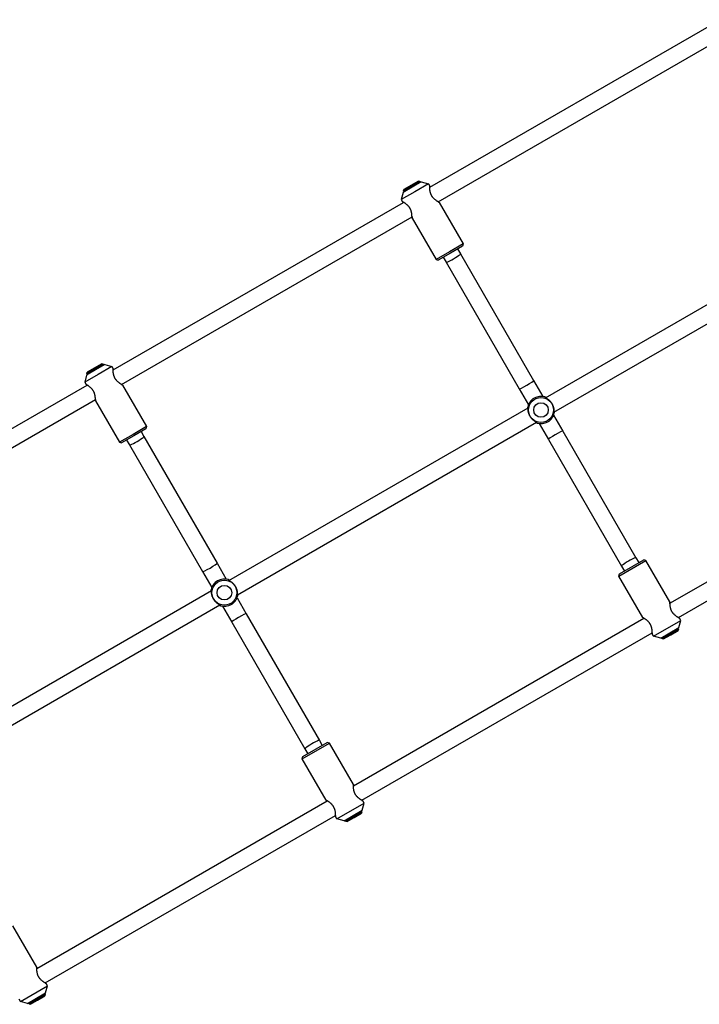
# Model space of a CAD drawing. Units: millimetres. Extents: x -24238 to 3433, y -6500 to 6500.
# Drawn here: x -3721 to -3070, y 3042 to 3985 of the extents above; entities that cross this region are included whole.
import ezdxf

# ---------------------------------------------------------------- set-up
doc = ezdxf.new("R2010")
doc.units = ezdxf.units.MM

# ---------------------------------------------------------------- blocks, each defined once
blk = doc.blocks.new('ИТ-07')
for p, q in [((19139.44, 824.36), (19417.57, 984.94)), ((19147.44, 810.5), (19425.57, 971.08)), ((19128.56, 830.37), (19114.7, 822.37)), ((19129.92, 830), (19128.56, 830.37)), ((19122.7, 824.51), (19114.04, 819.51)), ((19129.92, 830), (19114.33, 821)), ((19114.33, 821), (19114.7, 822.37)), ((19114.33, 821), (19114.91, 820.01)), ((19131.36, 829.51), (19122.7, 824.51)), ((19138.19, 827.68), (19125.2, 820.18)), ((19129.92, 830), (19130.5, 829.01)), ((19131.36, 829.51), (19138.19, 827.68)), ((19138.19, 827.68), (19139.44, 825.51)), ((19125.2, 820.18), (19112.21, 812.68)), ((19114.04, 819.51), (19112.21, 812.68)), ((19112.21, 812.68), (19113.46, 810.51)), ((18836.33, 649.36), (19114.46, 809.94)), ((19148.44, 809.92), (19171.44, 770.09)), ((18844.33, 635.5), (19122.46, 796.08)), ((19122.46, 794.92), (19145.46, 755.09)), ((19250.35, 622.81), (19536.66, 788.11)), ((19258.35, 608.95), (19544.66, 774.25)), ((19171.44, 770.09), (19158.45, 762.59)), ((19170.89, 768.04), (19159.2, 761.29)), ((19166.13, 765.29), (19168.88, 760.53)), ((19171.44, 770.09), (19170.89, 768.04)), ((19158.45, 762.59), (19145.46, 755.09)), ((19145.46, 755.09), (19147.51, 754.54)), ((19159.2, 761.29), (19147.51, 754.54)), ((19152.27, 757.29), (19155.02, 752.53)), ((19168.88, 760.53), (19238.88, 639.28)), ((19155.02, 752.53), (19225.02, 631.28)), ((18826.81, 655), (18811.22, 646)), ((18825.45, 655.37), (18811.59, 647.37)), ((18828.25, 654.51), (18819.59, 649.51)), ((18835.08, 652.68), (18822.09, 645.18)), ((18826.81, 655), (18825.45, 655.37)), ((18826.81, 655), (18827.39, 654.01)), ((18828.25, 654.51), (18835.08, 652.68)), ((18835.08, 652.68), (18836.33, 650.51)), ((18822.09, 645.18), (18809.1, 637.68)), ((18810.93, 644.51), (18809.1, 637.68)), ((18819.59, 649.51), (18810.93, 644.51)), ((18811.22, 646), (18811.59, 647.37)), ((18811.22, 646), (18811.8, 645.01)), ((18533.22, 474.36), (18811.35, 634.94)), ((18809.1, 637.68), (18810.35, 635.51)), ((18845.33, 634.92), (18868.33, 595.09)), ((19238.88, 639.28), (19247.69, 624.02)), ((19225.02, 631.28), (19233.84, 616.02)), ((18541.22, 460.5), (18819.35, 621.08)), ((18819.35, 619.92), (18842.35, 580.09)), ((18947.24, 447.81), (19233.55, 613.11)), ((19258.07, 606.05), (19266.88, 590.78)), ((18868.33, 595.09), (18855.34, 587.59)), ((18868.33, 595.09), (18867.78, 593.04)), ((18955.24, 433.95), (19241.55, 599.25)), ((19244.21, 598.05), (19253.02, 582.78)), ((18855.34, 587.59), (18842.35, 580.09)), ((18856.09, 586.29), (18844.4, 579.54)), ((18867.78, 593.04), (18856.09, 586.29)), ((18863.02, 590.29), (18865.77, 585.53)), ((18865.77, 585.53), (18935.77, 464.28)), ((19266.88, 590.78), (19336.88, 469.54)), ((19369.44, 425.99), (19647.57, 586.56)), ((18842.35, 580.09), (18844.4, 579.54)), ((18849.17, 582.29), (18851.92, 577.53)), ((18851.92, 577.53), (18921.92, 456.28)), ((19253.02, 582.78), (19323.02, 461.54)), ((19377.44, 412.13), (19655.57, 572.71)), ((18935.77, 464.28), (18944.58, 449.02)), ((19320.46, 451.98), (19346.44, 466.98)), ((19321.01, 454.03), (19344.39, 467.53)), ((19336.88, 469.54), (19339.63, 464.78)), ((19346.44, 466.98), (19344.39, 467.53)), ((19369.44, 427.14), (19346.44, 466.98)), ((18921.92, 456.28), (18930.73, 441.02)), ((19320.46, 451.98), (19321.01, 454.03)), ((19323.02, 461.54), (19325.77, 456.78)), ((19343.46, 412.14), (19320.46, 451.98)), ((18644.14, 272.81), (18930.44, 438.11)), ((18954.96, 431.05), (18963.77, 415.78)), ((18652.14, 258.95), (18938.44, 424.25)), ((18941.1, 423.05), (18949.92, 407.78)), ((18963.77, 415.78), (19033.77, 294.54)), ((18949.92, 407.78), (19019.92, 286.54)), ((19066.33, 250.99), (19344.46, 411.56)), ((19353.71, 394.39), (19379.69, 409.39)), ((19377.86, 402.56), (19379.69, 409.39)), ((19379.69, 409.39), (19378.44, 411.55)), ((19074.33, 237.13), (19352.46, 397.71)), ((19353.71, 394.39), (19352.46, 396.55)), ((19360.54, 392.56), (19377.86, 402.56)), ((19361.98, 392.06), (19369.78, 396.56)), ((19369.78, 396.56), (19377.57, 401.06)), ((19370.28, 395.7), (19377.21, 399.7)), ((19377.57, 401.06), (19377, 402.06)), ((19377.57, 401.06), (19377.21, 399.7)), ((19360.54, 392.56), (19353.71, 394.39)), ((19361.98, 392.06), (19361.41, 393.06)), ((19361.98, 392.06), (19363.35, 391.7)), ((19363.35, 391.7), (19370.28, 395.7)), ((19017.9, 279.03), (19041.28, 292.53)), ((19033.77, 294.54), (19036.52, 289.78)), ((19043.33, 291.98), (19041.28, 292.53)), ((19017.35, 276.98), (19043.33, 291.98)), ((19019.92, 286.54), (19022.67, 281.78)), ((19066.33, 252.14), (19043.33, 291.98)), ((19017.35, 276.98), (19017.9, 279.03)), ((19040.35, 237.14), (19017.35, 276.98)), ((18763.22, 75.99), (19041.35, 236.56)), ((19076.58, 234.39), (19075.33, 236.55)), ((19050.6, 219.39), (19076.58, 234.39)), ((19057.43, 217.56), (19074.75, 227.56)), ((19074.46, 226.06), (19073.89, 227.06)), ((19074.75, 227.56), (19076.58, 234.39)), ((18771.22, 62.13), (19049.35, 222.71)), ((19050.6, 219.39), (19049.35, 221.55)), ((19057.43, 217.56), (19050.6, 219.39)), ((19058.87, 217.06), (19058.3, 218.06)), ((19058.87, 217.06), (19066.67, 221.56)), ((19058.87, 217.06), (19060.24, 216.7)), ((19060.24, 216.7), (19067.17, 220.7)), ((19066.67, 221.56), (19074.46, 226.06)), ((19067.17, 220.7), (19074.1, 224.7)), ((19074.46, 226.06), (19074.1, 224.7)), ((18763.23, 77.14), (18740.23, 116.98)), ((18747.49, 44.39), (18773.48, 59.39)), ((18771.64, 52.56), (18773.48, 59.39)), ((18773.48, 59.39), (18772.22, 61.55)), ((18754.32, 42.56), (18771.64, 52.56)), ((18763.56, 46.56), (18771.35, 51.06)), ((18764.06, 45.7), (18770.99, 49.7)), ((18771.35, 51.06), (18770.78, 52.06)), ((18771.35, 51.06), (18770.99, 49.7)), ((18747.49, 44.39), (18746.24, 46.55)), ((18754.32, 42.56), (18747.49, 44.39)), ((18755.77, 42.06), (18755.19, 43.06)), ((18755.77, 42.06), (18763.56, 46.56)), ((18755.77, 42.06), (18757.13, 41.7)), ((18757.13, 41.7), (18764.06, 45.7))]:
    blk.add_line(p, q)
for centre, radius in [((19245.95, 611.03), 11.95), ((19245.95, 611.03), 7), ((18942.84, 436.03), 11.95), ((18942.84, 436.03), 7)]:
    blk.add_circle(centre, radius)
for centre, start, end in [((19245.95, 611.03), 73.12397, 166.87603), ((19245.95, 611.03), 67.63391, 73.12397), ((19245.95, 611.03), 166.87603, 172.36609), ((19245.95, 611.03), 300, 346.87603), ((19245.95, 611.03), 346.87603, 352.36609), ((19245.95, 611.03), 247.63391, 253.12397), ((19245.95, 611.03), 253.12397, 300), ((18942.84, 436.03), 73.12397, 166.87603), ((18942.84, 436.03), 67.63391, 73.12397), ((18942.84, 436.03), 166.87603, 172.36609), ((18942.84, 436.03), 346.87603, 352.36609), ((18942.84, 436.03), 253.12397, 300), ((18942.84, 436.03), 300, 346.87603), ((18942.84, 436.03), 247.63391, 253.12397)]:
    blk.add_arc(centre, 13.1, start, end)
for centre, major_axis, start_param, end_param in [((19161.95, 756.53), (-6.93, -4), 0, 3.141593), ((19231.95, 635.28), (6.93, 4), 3.141593, 6.283185), ((18858.84, 581.53), (-6.93, -4), 0, 3.141593), ((19259.95, 586.78), (-6.93, -4), 3.141593, 6.283185), ((18928.84, 460.28), (6.93, 4), 3.141593, 6.283185), ((19329.95, 465.54), (6.93, 4), 0, 3.141593), ((18956.84, 411.78), (-6.93, -4), 3.141593, 6.283185), ((19026.84, 290.54), (6.93, 4), 0, 3.141593)]:
    blk.add_ellipse(centre, major_axis=major_axis, ratio=0.088585, start_param=start_param, end_param=end_param)
for points, knots in [([(19148.44, 809.92), (19148.44, 809.92), (19148.42, 809.94), (19148.3, 810), (19148.15, 810.09), (19147.96, 810.2), (19147.69, 810.35), (19147.35, 810.56), (19146.96, 810.8), (19146.55, 811.06), (19146.02, 811.41), (19145.46, 811.8), (19144.79, 812.32), (19144.24, 812.78), (19143.7, 813.27), (19143.26, 813.7), (19142.75, 814.25), (19142.34, 814.75), (19142.02, 815.17), (19141.74, 815.58), (19141.47, 816), (19141.21, 816.46), (19141, 816.85), (19140.85, 817.17), (19140.69, 817.53), (19140.51, 817.98), (19140.31, 818.53), (19140.12, 819.13), (19139.95, 819.79), (19139.81, 820.47), (19139.69, 821.14), (19139.6, 821.83), (19139.53, 822.48), (19139.49, 823.1), (19139.46, 823.62), (19139.45, 824.11), (19139.44, 824.55), (19139.44, 824.87), (19139.44, 825.1), (19139.44, 825.26), (19139.44, 825.41), (19139.44, 825.49), (19139.44, 825.51), (19139.44, 825.51)], [0, 0, 0, 0, 0.029244, 0.058568, 0.082973, 0.095961, 0.130865, 0.161289, 0.17895, 0.214664, 0.239741, 0.273428, 0.307975, 0.347347, 0.35892, 0.390787, 0.416243, 0.439589, 0.459845, 0.471621, 0.491292, 0.51117, 0.525858, 0.537013, 0.548192, 0.567188, 0.587462, 0.610179, 0.636039, 0.662787, 0.690328, 0.717189, 0.749997, 0.778246, 0.80591, 0.832706, 0.863408, 0.894365, 0.909374, 0.929944, 0.951576, 0.979319, 1, 1, 1, 1]), ([(19139.44, 825.51), (19139.44, 825.51), (19139.44, 825.48), (19139.44, 825.33), (19139.44, 825.08), (19139.44, 824.77), (19139.44, 824.5), (19139.44, 824.36)], [0, 0, 0, 0, 0.1956, 0.434805, 0.598754, 0.806948, 1, 1, 1, 1]), ([(19122.46, 794.92), (19122.46, 794.92), (19122.46, 794.95), (19122.46, 795.06), (19122.47, 795.18), (19122.47, 795.33), (19122.47, 795.51), (19122.47, 795.79), (19122.46, 796.16), (19122.45, 796.58), (19122.43, 797.06), (19122.4, 797.61), (19122.34, 798.33), (19122.25, 799.07), (19122.13, 799.8), (19122.01, 800.37), (19121.9, 800.85), (19121.8, 801.24), (19121.65, 801.75), (19121.45, 802.32), (19121.23, 802.89), (19121.01, 803.37), (19120.81, 803.78), (19120.61, 804.13), (19120.41, 804.47), (19120.22, 804.78), (19119.99, 805.11), (19119.73, 805.47), (19119.48, 805.79), (19119.14, 806.21), (19118.76, 806.62), (19118.34, 807.04), (19117.98, 807.38), (19117.48, 807.82), (19116.95, 808.25), (19116.44, 808.63), (19116.07, 808.9), (19115.61, 809.21), (19115.1, 809.54), (19114.62, 809.84), (19114.23, 810.07), (19113.97, 810.22), (19113.77, 810.34), (19113.64, 810.41), (19113.52, 810.48), (19113.47, 810.51), (19113.46, 810.51), (19113.46, 810.51)], [0, 0, 0, 0, 0.031776, 0.048839, 0.071856, 0.086103, 0.105495, 0.126061, 0.15567, 0.183829, 0.202744, 0.235521, 0.267253, 0.303401, 0.330692, 0.357408, 0.370304, 0.386458, 0.401872, 0.428279, 0.451192, 0.466662, 0.482274, 0.498859, 0.508491, 0.522482, 0.536478, 0.550443, 0.568727, 0.579158, 0.608, 0.628412, 0.645539, 0.663707, 0.706231, 0.727709, 0.745418, 0.767734, 0.806155, 0.839556, 0.868166, 0.899544, 0.915025, 0.938687, 0.958752, 0.986467, 1, 1, 1, 1]), ([(19147.44, 810.5), (19147.53, 810.45), (19147.74, 810.33), (19148, 810.17), (19148.21, 810.05), (19148.36, 809.97), (19148.43, 809.93), (19148.44, 809.92), (19148.44, 809.92)], [0, 0, 0, 0, 0.135762, 0.353486, 0.523621, 0.693995, 0.88215, 1, 1, 1, 1]), ([(19122.46, 796.08), (19122.47, 795.9), (19122.47, 795.61), (19122.47, 795.3), (19122.46, 795.11), (19122.46, 794.96), (19122.46, 794.92), (19122.46, 794.92)], [0, 0, 0, 0, 0.246988, 0.443638, 0.599759, 0.762535, 1, 1, 1, 1]), ([(18845.33, 634.92), (18845.33, 634.92), (18845.31, 634.94), (18845.19, 635), (18845.04, 635.09), (18844.85, 635.2), (18844.58, 635.35), (18844.24, 635.56), (18843.85, 635.8), (18843.44, 636.06), (18842.91, 636.41), (18842.35, 636.8), (18841.68, 637.32), (18841.13, 637.78), (18840.59, 638.27), (18840.15, 638.7), (18839.64, 639.25), (18839.23, 639.75), (18838.91, 640.17), (18838.63, 640.58), (18838.36, 641), (18838.1, 641.46), (18837.89, 641.85), (18837.74, 642.17), (18837.58, 642.53), (18837.4, 642.98), (18837.2, 643.53), (18837.01, 644.13), (18836.84, 644.79), (18836.7, 645.47), (18836.58, 646.14), (18836.49, 646.83), (18836.43, 647.48), (18836.38, 648.1), (18836.35, 648.62), (18836.34, 649.11), (18836.33, 649.55), (18836.33, 649.87), (18836.33, 650.1), (18836.33, 650.26), (18836.33, 650.41), (18836.33, 650.49), (18836.33, 650.51), (18836.33, 650.51)], [0, 0, 0, 0, 0.029244, 0.058568, 0.082973, 0.095961, 0.130865, 0.161289, 0.17895, 0.214664, 0.239741, 0.273428, 0.307975, 0.347347, 0.35892, 0.390787, 0.416243, 0.439589, 0.459845, 0.471621, 0.491292, 0.51117, 0.525858, 0.537013, 0.548192, 0.567188, 0.587462, 0.610179, 0.636039, 0.662787, 0.690328, 0.717189, 0.749997, 0.778246, 0.80591, 0.832706, 0.863408, 0.894365, 0.909374, 0.929944, 0.951576, 0.979319, 1, 1, 1, 1]), ([(18836.33, 650.51), (18836.33, 650.51), (18836.33, 650.48), (18836.33, 650.33), (18836.33, 650.08), (18836.33, 649.77), (18836.33, 649.5), (18836.33, 649.36)], [0, 0, 0, 0, 0.1956, 0.434805, 0.598754, 0.806948, 1, 1, 1, 1]), ([(18819.35, 619.92), (18819.35, 619.92), (18819.35, 619.95), (18819.36, 620.06), (18819.36, 620.18), (18819.36, 620.33), (18819.36, 620.51), (18819.36, 620.79), (18819.35, 621.16), (18819.34, 621.58), (18819.32, 622.06), (18819.29, 622.61), (18819.23, 623.33), (18819.14, 624.07), (18819.02, 624.8), (18818.91, 625.37), (18818.79, 625.85), (18818.69, 626.24), (18818.54, 626.75), (18818.35, 627.32), (18818.12, 627.89), (18817.9, 628.37), (18817.7, 628.78), (18817.5, 629.13), (18817.31, 629.47), (18817.11, 629.78), (18816.89, 630.11), (18816.62, 630.47), (18816.37, 630.79), (18816.03, 631.21), (18815.65, 631.62), (18815.23, 632.04), (18814.87, 632.38), (18814.37, 632.82), (18813.84, 633.25), (18813.33, 633.63), (18812.96, 633.9), (18812.5, 634.21), (18811.99, 634.54), (18811.51, 634.84), (18811.12, 635.07), (18810.86, 635.22), (18810.66, 635.34), (18810.53, 635.41), (18810.42, 635.48), (18810.36, 635.51), (18810.35, 635.51), (18810.35, 635.51)], [0, 0, 0, 0, 0.031776, 0.048839, 0.071856, 0.086103, 0.105495, 0.126061, 0.15567, 0.183829, 0.202744, 0.235521, 0.267253, 0.303401, 0.330692, 0.357408, 0.370304, 0.386458, 0.401872, 0.428279, 0.451192, 0.466662, 0.482274, 0.498859, 0.508491, 0.522482, 0.536478, 0.550443, 0.568727, 0.579158, 0.608, 0.628412, 0.645539, 0.663707, 0.706231, 0.727709, 0.745418, 0.767734, 0.806155, 0.839556, 0.868166, 0.899544, 0.915025, 0.938687, 0.958752, 0.986467, 1, 1, 1, 1]), ([(18844.33, 635.5), (18844.42, 635.45), (18844.63, 635.33), (18844.89, 635.17), (18845.11, 635.05), (18845.25, 634.97), (18845.32, 634.93), (18845.33, 634.92), (18845.33, 634.92)], [0, 0, 0, 0, 0.135762, 0.353486, 0.523621, 0.693995, 0.88215, 1, 1, 1, 1]), ([(19249.59, 623.52), (19249.56, 623.51), (19249.53, 623.48), (19249.53, 623.43), (19249.56, 623.36), (19249.63, 623.29), (19249.73, 623.21), (19249.86, 623.12), (19250.06, 622.99), (19250.3, 622.84), (19250.64, 622.64), (19250.92, 622.47), (19251.2, 622.3), (19251.46, 622.14), (19251.77, 621.94), (19252.14, 621.68), (19252.57, 621.37), (19253.06, 620.98), (19253.6, 620.53), (19254.15, 620), (19254.66, 619.47), (19255.11, 618.94), (19255.5, 618.44), (19255.87, 617.91), (19256.2, 617.4), (19256.5, 616.88), (19256.73, 616.46), (19256.92, 616.07), (19257.13, 615.62), (19257.34, 615.11), (19257.54, 614.54), (19257.72, 614), (19257.85, 613.51), (19257.98, 612.95), (19258.09, 612.4), (19258.19, 611.79), (19258.26, 611.17), (19258.31, 610.56), (19258.34, 609.98), (19258.35, 609.39), (19258.35, 608.94), (19258.36, 608.58), (19258.37, 608.37), (19258.39, 608.19), (19258.41, 608.07), (19258.44, 607.99), (19258.48, 607.93), (19258.52, 607.91), (19258.57, 607.92), (19258.59, 607.93)], [0, 0, 0, 0, 0.018958, 0.035254, 0.053459, 0.069194, 0.086736, 0.105188, 0.117514, 0.150283, 0.167929, 0.19485, 0.205981, 0.221439, 0.241363, 0.259968, 0.284859, 0.310608, 0.338772, 0.369022, 0.39783, 0.420458, 0.443559, 0.464845, 0.4885, 0.506645, 0.526506, 0.538453, 0.551963, 0.577359, 0.596498, 0.617997, 0.639199, 0.653396, 0.684248, 0.705641, 0.729686, 0.765278, 0.789129, 0.816921, 0.861611, 0.874465, 0.899419, 0.917152, 0.932099, 0.949713, 0.964304, 0.982632, 1, 1, 1, 1]), ([(19249.76, 623.57), (19249.71, 623.56), (19249.65, 623.55), (19249.6, 623.53), (19249.59, 623.52)], [0, 0, 0, 0, 0.626757, 1, 1, 1, 1]), ([(18819.35, 621.08), (18819.36, 620.9), (18819.36, 620.61), (18819.36, 620.3), (18819.36, 620.11), (18819.35, 619.96), (18819.35, 619.92), (18819.35, 619.92)], [0, 0, 0, 0, 0.246988, 0.443638, 0.599759, 0.762535, 1, 1, 1, 1]), ([(19233.32, 614.13), (19233.29, 614.11), (19233.25, 614.08), (19233.2, 614.02), (19233.19, 614.01)], [0, 0, 0, 0, 0.758509, 1, 1, 1, 1]), ([(19242.32, 598.54), (19242.35, 598.56), (19242.38, 598.59), (19242.37, 598.66), (19242.33, 598.72), (19242.25, 598.8), (19242.12, 598.9), (19241.91, 599.04), (19241.59, 599.23), (19241.31, 599.4), (19241.01, 599.58), (19240.67, 599.78), (19240.28, 600.04), (19239.86, 600.31), (19239.51, 600.56), (19239.11, 600.87), (19238.68, 601.22), (19238.18, 601.66), (19237.73, 602.09), (19237.33, 602.52), (19237, 602.89), (19236.68, 603.28), (19236.36, 603.69), (19235.99, 604.22), (19235.62, 604.8), (19235.27, 605.42), (19234.96, 606.03), (19234.71, 606.61), (19234.48, 607.2), (19234.27, 607.81), (19234.09, 608.42), (19233.93, 609.07), (19233.82, 609.65), (19233.74, 610.15), (19233.69, 610.53), (19233.65, 610.88), (19233.62, 611.25), (19233.59, 611.67), (19233.57, 612.16), (19233.56, 612.6), (19233.55, 613.03), (19233.55, 613.38), (19233.54, 613.66), (19233.52, 613.83), (19233.51, 613.95), (19233.48, 614.05), (19233.45, 614.12), (19233.39, 614.16), (19233.35, 614.15), (19233.32, 614.13)], [0, 0, 0, 0, 0.022681, 0.040475, 0.058927, 0.075946, 0.089178, 0.121433, 0.14727, 0.170838, 0.184501, 0.208073, 0.235729, 0.255133, 0.278114, 0.293284, 0.320344, 0.346876, 0.371008, 0.391678, 0.412181, 0.424466, 0.446091, 0.467371, 0.490938, 0.517823, 0.541136, 0.561765, 0.584287, 0.607753, 0.632349, 0.654639, 0.683513, 0.702978, 0.716766, 0.73239, 0.749861, 0.766514, 0.792048, 0.824479, 0.839955, 0.870039, 0.898583, 0.910113, 0.925832, 0.940988, 0.957828, 0.976218, 1, 1, 1, 1]), ([(18946.48, 448.52), (18946.45, 448.51), (18946.42, 448.48), (18946.42, 448.43), (18946.45, 448.36), (18946.52, 448.29), (18946.62, 448.21), (18946.75, 448.12), (18946.95, 447.99), (18947.19, 447.84), (18947.53, 447.64), (18947.81, 447.47), (18948.09, 447.3), (18948.35, 447.14), (18948.66, 446.94), (18949.03, 446.68), (18949.46, 446.37), (18949.95, 445.98), (18950.49, 445.53), (18951.04, 445), (18951.55, 444.47), (18952, 443.94), (18952.39, 443.44), (18952.76, 442.91), (18953.09, 442.4), (18953.39, 441.88), (18953.62, 441.46), (18953.81, 441.07), (18954.02, 440.62), (18954.23, 440.11), (18954.44, 439.54), (18954.61, 439), (18954.74, 438.51), (18954.88, 437.95), (18954.98, 437.4), (18955.08, 436.79), (18955.15, 436.17), (18955.2, 435.56), (18955.23, 434.98), (18955.24, 434.39), (18955.24, 433.94), (18955.25, 433.58), (18955.26, 433.37), (18955.28, 433.19), (18955.3, 433.07), (18955.33, 432.99), (18955.37, 432.93), (18955.42, 432.91), (18955.46, 432.92), (18955.48, 432.93)], [0, 0, 0, 0, 0.018958, 0.035254, 0.053459, 0.069194, 0.086736, 0.105188, 0.117514, 0.150283, 0.167929, 0.19485, 0.205981, 0.221439, 0.241363, 0.259968, 0.284859, 0.310608, 0.338772, 0.369022, 0.39783, 0.420458, 0.443559, 0.464845, 0.4885, 0.506645, 0.526506, 0.538453, 0.551963, 0.577359, 0.596498, 0.617997, 0.639199, 0.653396, 0.684248, 0.705641, 0.729686, 0.765278, 0.789129, 0.816921, 0.861611, 0.874465, 0.899419, 0.917152, 0.932099, 0.949713, 0.964304, 0.982632, 1, 1, 1, 1]), ([(18946.65, 448.57), (18946.6, 448.56), (18946.54, 448.55), (18946.49, 448.53), (18946.48, 448.52)], [0, 0, 0, 0, 0.626757, 1, 1, 1, 1]), ([(18930.21, 439.13), (18930.18, 439.11), (18930.14, 439.08), (18930.1, 439.02), (18930.08, 439.01)], [0, 0, 0, 0, 0.758509, 1, 1, 1, 1]), ([(18939.21, 423.54), (18939.24, 423.56), (18939.27, 423.59), (18939.26, 423.66), (18939.22, 423.72), (18939.14, 423.8), (18939.01, 423.9), (18938.8, 424.04), (18938.48, 424.23), (18938.2, 424.4), (18937.9, 424.58), (18937.56, 424.78), (18937.17, 425.04), (18936.76, 425.31), (18936.41, 425.56), (18936, 425.87), (18935.57, 426.22), (18935.07, 426.66), (18934.62, 427.09), (18934.22, 427.52), (18933.89, 427.89), (18933.57, 428.28), (18933.25, 428.69), (18932.88, 429.22), (18932.51, 429.8), (18932.16, 430.42), (18931.85, 431.03), (18931.6, 431.61), (18931.37, 432.2), (18931.16, 432.81), (18930.98, 433.42), (18930.82, 434.07), (18930.71, 434.65), (18930.63, 435.15), (18930.58, 435.53), (18930.54, 435.88), (18930.51, 436.25), (18930.48, 436.67), (18930.46, 437.16), (18930.45, 437.6), (18930.44, 438.03), (18930.44, 438.38), (18930.43, 438.66), (18930.41, 438.83), (18930.4, 438.95), (18930.37, 439.05), (18930.34, 439.12), (18930.29, 439.16), (18930.24, 439.15), (18930.21, 439.13)], [0, 0, 0, 0, 0.022681, 0.040475, 0.058927, 0.075946, 0.089178, 0.121433, 0.14727, 0.170838, 0.184501, 0.208073, 0.235729, 0.255133, 0.278114, 0.293284, 0.320344, 0.346876, 0.371008, 0.391678, 0.412181, 0.424466, 0.446091, 0.467371, 0.490938, 0.517823, 0.541136, 0.561765, 0.584287, 0.607753, 0.632349, 0.654639, 0.683513, 0.702978, 0.716766, 0.73239, 0.749861, 0.766514, 0.792048, 0.824479, 0.839955, 0.870039, 0.898583, 0.910113, 0.925832, 0.940988, 0.957828, 0.976218, 1, 1, 1, 1]), ([(19369.44, 427.14), (19369.44, 427.14), (19369.44, 427.11), (19369.44, 426.98), (19369.44, 426.78), (19369.44, 426.51), (19369.44, 426.23), (19369.44, 426.04), (19369.44, 425.99)], [0, 0, 0, 0, 0.194205, 0.380875, 0.555639, 0.72674, 0.931132, 1, 1, 1, 1]), ([(19378.44, 411.55), (19378.44, 411.55), (19378.42, 411.56), (19378.35, 411.6), (19378.25, 411.66), (19378.09, 411.75), (19377.87, 411.88), (19377.61, 412.03), (19377.38, 412.17), (19377.1, 412.34), (19376.73, 412.57), (19376.31, 412.85), (19375.79, 413.2), (19375.24, 413.6), (19374.72, 414), (19374.07, 414.55), (19373.53, 415.05), (19373, 415.61), (19372.66, 415.99), (19372.28, 416.45), (19371.98, 416.86), (19371.7, 417.27), (19371.43, 417.69), (19371.15, 418.19), (19370.9, 418.69), (19370.71, 419.1), (19370.53, 419.54), (19370.37, 419.97), (19370.22, 420.43), (19370.05, 421.03), (19369.91, 421.62), (19369.76, 422.36), (19369.66, 423.02), (19369.57, 423.72), (19369.52, 424.35), (19369.48, 424.83), (19369.46, 425.28), (19369.45, 425.69), (19369.44, 426.04), (19369.44, 426.38), (19369.44, 426.66), (19369.44, 426.88), (19369.44, 427.04), (19369.44, 427.12), (19369.44, 427.14), (19369.44, 427.14)], [0, 0, 0, 0, 0.026709, 0.048185, 0.060746, 0.084561, 0.117926, 0.135828, 0.152575, 0.175465, 0.197066, 0.226359, 0.254581, 0.285928, 0.316291, 0.336593, 0.387131, 0.399361, 0.420871, 0.442236, 0.462296, 0.474075, 0.493781, 0.513781, 0.532882, 0.552047, 0.56067, 0.582716, 0.601062, 0.61287, 0.650998, 0.668484, 0.701099, 0.73182, 0.759321, 0.787319, 0.803345, 0.831232, 0.85823, 0.873306, 0.90702, 0.929944, 0.951774, 0.979717, 1, 1, 1, 1]), ([(19343.46, 412.14), (19343.46, 412.14), (19343.48, 412.13), (19343.56, 412.09), (19343.67, 412.02), (19343.91, 411.89), (19344.2, 411.72), (19344.42, 411.59), (19344.46, 411.56)], [0, 0, 0, 0, 0.19304, 0.296912, 0.442735, 0.63039, 0.935654, 1, 1, 1, 1]), ([(19352.46, 397.71), (19352.47, 397.55), (19352.47, 397.28), (19352.47, 396.99), (19352.47, 396.81), (19352.46, 396.71), (19352.46, 396.63), (19352.46, 396.57), (19352.46, 396.54), (19352.46, 396.57), (19352.46, 396.64), (19352.46, 396.71), (19352.47, 396.84), (19352.47, 397.02), (19352.47, 397.32), (19352.46, 397.66), (19352.46, 398.02), (19352.44, 398.43), (19352.42, 398.9), (19352.37, 399.56), (19352.31, 400.16), (19352.22, 400.85), (19352.12, 401.47), (19351.99, 402.1), (19351.87, 402.61), (19351.73, 403.12), (19351.56, 403.66), (19351.37, 404.17), (19351.19, 404.59), (19351.05, 404.9), (19350.91, 405.19), (19350.74, 405.54), (19350.53, 405.9), (19350.27, 406.34), (19349.95, 406.8), (19349.6, 407.27), (19349.2, 407.76), (19348.79, 408.22), (19348.37, 408.64), (19348.01, 408.98), (19347.51, 409.42), (19346.98, 409.85), (19346.46, 410.24), (19346.06, 410.53), (19345.67, 410.8), (19345.21, 411.1), (19344.76, 411.39), (19344.4, 411.6), (19344.15, 411.75), (19343.97, 411.85), (19343.8, 411.95), (19343.66, 412.03), (19343.54, 412.1), (19343.48, 412.13), (19343.46, 412.14), (19343.46, 412.14)], [0, 0, 0, 0, 0.028187, 0.053039, 0.070088, 0.083342, 0.095543, 0.112113, 0.129311, 0.150773, 0.166135, 0.177152, 0.189086, 0.214927, 0.231768, 0.260174, 0.280495, 0.291365, 0.323465, 0.345124, 0.37431, 0.394534, 0.421926, 0.43984, 0.459143, 0.473345, 0.490753, 0.511514, 0.524115, 0.532241, 0.542476, 0.552768, 0.567339, 0.579875, 0.598762, 0.617877, 0.633034, 0.657477, 0.675137, 0.690043, 0.705876, 0.742911, 0.761586, 0.778571, 0.80108, 0.820235, 0.850664, 0.879443, 0.892034, 0.908457, 0.924632, 0.943606, 0.96129, 0.98355, 1, 1, 1, 1]), ([(19377.44, 412.13), (19377.56, 412.06), (19377.78, 411.93), (19378.04, 411.78), (19378.23, 411.67), (19378.37, 411.6), (19378.43, 411.56), (19378.44, 411.55), (19378.44, 411.55)], [0, 0, 0, 0, 0.18943, 0.372092, 0.545145, 0.705426, 0.892655, 1, 1, 1, 1]), ([(19066.33, 252.14), (19066.33, 252.14), (19066.33, 252.11), (19066.33, 251.98), (19066.33, 251.78), (19066.33, 251.51), (19066.33, 251.23), (19066.33, 251.04), (19066.33, 250.99)], [0, 0, 0, 0, 0.194205, 0.380875, 0.555639, 0.72674, 0.931132, 1, 1, 1, 1]), ([(19075.33, 236.55), (19075.33, 236.55), (19075.31, 236.56), (19075.24, 236.6), (19075.14, 236.66), (19074.99, 236.75), (19074.76, 236.88), (19074.5, 237.03), (19074.27, 237.17), (19073.99, 237.34), (19073.62, 237.57), (19073.2, 237.85), (19072.68, 238.2), (19072.13, 238.6), (19071.61, 239), (19070.96, 239.55), (19070.42, 240.05), (19069.89, 240.61), (19069.55, 240.99), (19069.17, 241.45), (19068.87, 241.86), (19068.59, 242.27), (19068.32, 242.69), (19068.04, 243.19), (19067.79, 243.69), (19067.6, 244.1), (19067.42, 244.54), (19067.26, 244.97), (19067.11, 245.43), (19066.94, 246.03), (19066.8, 246.62), (19066.65, 247.36), (19066.55, 248.02), (19066.46, 248.72), (19066.41, 249.35), (19066.38, 249.83), (19066.35, 250.28), (19066.34, 250.69), (19066.33, 251.04), (19066.33, 251.38), (19066.33, 251.66), (19066.33, 251.88), (19066.33, 252.04), (19066.33, 252.12), (19066.33, 252.14), (19066.33, 252.14)], [0, 0, 0, 0, 0.026709, 0.048185, 0.060746, 0.084561, 0.117926, 0.135828, 0.152575, 0.175465, 0.197066, 0.226359, 0.254581, 0.285928, 0.316291, 0.336593, 0.387131, 0.399361, 0.420871, 0.442236, 0.462296, 0.474075, 0.493781, 0.513781, 0.532882, 0.552047, 0.56067, 0.582716, 0.601062, 0.61287, 0.650998, 0.668484, 0.701099, 0.73182, 0.759321, 0.787319, 0.803345, 0.831232, 0.85823, 0.873306, 0.90702, 0.929944, 0.951774, 0.979717, 1, 1, 1, 1]), ([(19040.35, 237.14), (19040.35, 237.14), (19040.37, 237.13), (19040.45, 237.09), (19040.56, 237.02), (19040.8, 236.89), (19041.09, 236.72), (19041.31, 236.59), (19041.35, 236.56)], [0, 0, 0, 0, 0.19304, 0.296912, 0.442735, 0.63039, 0.935654, 1, 1, 1, 1]), ([(19049.35, 222.71), (19049.36, 222.55), (19049.36, 222.28), (19049.36, 221.99), (19049.36, 221.81), (19049.36, 221.71), (19049.35, 221.63), (19049.35, 221.57), (19049.35, 221.54), (19049.35, 221.57), (19049.35, 221.64), (19049.36, 221.71), (19049.36, 221.84), (19049.36, 222.02), (19049.36, 222.32), (19049.36, 222.66), (19049.35, 223.02), (19049.33, 223.43), (19049.31, 223.9), (19049.26, 224.56), (19049.2, 225.16), (19049.11, 225.85), (19049.01, 226.47), (19048.88, 227.1), (19048.76, 227.61), (19048.62, 228.12), (19048.45, 228.66), (19048.26, 229.17), (19048.08, 229.59), (19047.94, 229.9), (19047.81, 230.19), (19047.63, 230.54), (19047.42, 230.9), (19047.16, 231.34), (19046.85, 231.8), (19046.49, 232.27), (19046.09, 232.76), (19045.68, 233.22), (19045.26, 233.64), (19044.9, 233.98), (19044.4, 234.42), (19043.87, 234.85), (19043.35, 235.24), (19042.95, 235.53), (19042.56, 235.8), (19042.1, 236.1), (19041.65, 236.39), (19041.29, 236.6), (19041.04, 236.75), (19040.86, 236.85), (19040.69, 236.95), (19040.55, 237.03), (19040.43, 237.1), (19040.37, 237.13), (19040.35, 237.14), (19040.35, 237.14)], [0, 0, 0, 0, 0.028187, 0.053039, 0.070088, 0.083342, 0.095543, 0.112113, 0.129311, 0.150773, 0.166135, 0.177152, 0.189086, 0.214927, 0.231768, 0.260174, 0.280495, 0.291365, 0.323465, 0.345124, 0.37431, 0.394534, 0.421926, 0.43984, 0.459143, 0.473345, 0.490753, 0.511514, 0.524115, 0.532241, 0.542476, 0.552768, 0.567339, 0.579875, 0.598762, 0.617877, 0.633034, 0.657477, 0.675137, 0.690043, 0.705876, 0.742911, 0.761586, 0.778571, 0.80108, 0.820235, 0.850664, 0.879443, 0.892034, 0.908457, 0.924632, 0.943606, 0.96129, 0.98355, 1, 1, 1, 1]), ([(19074.33, 237.13), (19074.45, 237.06), (19074.67, 236.93), (19074.93, 236.78), (19075.12, 236.67), (19075.26, 236.6), (19075.32, 236.56), (19075.33, 236.55), (19075.33, 236.55)], [0, 0, 0, 0, 0.18943, 0.372092, 0.545145, 0.705426, 0.892655, 1, 1, 1, 1]), ([(18763.23, 77.14), (18763.23, 77.14), (18763.22, 77.11), (18763.22, 76.98), (18763.22, 76.78), (18763.22, 76.51), (18763.22, 76.23), (18763.22, 76.04), (18763.22, 75.99)], [0, 0, 0, 0, 0.194205, 0.380875, 0.555639, 0.72674, 0.931132, 1, 1, 1, 1]), ([(18772.22, 61.55), (18772.22, 61.55), (18772.2, 61.56), (18772.13, 61.6), (18772.03, 61.66), (18771.88, 61.75), (18771.65, 61.88), (18771.4, 62.03), (18771.16, 62.17), (18770.88, 62.34), (18770.51, 62.57), (18770.09, 62.85), (18769.57, 63.2), (18769.02, 63.6), (18768.5, 64), (18767.85, 64.55), (18767.31, 65.05), (18766.78, 65.61), (18766.44, 65.99), (18766.06, 66.45), (18765.76, 66.86), (18765.48, 67.27), (18765.21, 67.69), (18764.93, 68.19), (18764.68, 68.69), (18764.49, 69.1), (18764.31, 69.54), (18764.15, 69.97), (18764, 70.43), (18763.83, 71.03), (18763.69, 71.62), (18763.54, 72.36), (18763.44, 73.02), (18763.35, 73.72), (18763.3, 74.35), (18763.27, 74.83), (18763.24, 75.28), (18763.23, 75.69), (18763.22, 76.04), (18763.22, 76.38), (18763.22, 76.66), (18763.22, 76.88), (18763.22, 77.04), (18763.22, 77.12), (18763.23, 77.14), (18763.23, 77.14)], [0, 0, 0, 0, 0.026709, 0.048185, 0.060746, 0.084561, 0.117926, 0.135828, 0.152575, 0.175465, 0.197066, 0.226359, 0.254581, 0.285928, 0.316291, 0.336593, 0.387131, 0.399361, 0.420871, 0.442236, 0.462296, 0.474075, 0.493781, 0.513781, 0.532882, 0.552047, 0.56067, 0.582716, 0.601062, 0.61287, 0.650998, 0.668484, 0.701099, 0.73182, 0.759321, 0.787319, 0.803345, 0.831232, 0.85823, 0.873306, 0.90702, 0.929944, 0.951774, 0.979717, 1, 1, 1, 1]), ([(18771.22, 62.13), (18771.34, 62.06), (18771.56, 61.93), (18771.82, 61.78), (18772.01, 61.67), (18772.15, 61.6), (18772.21, 61.56), (18772.22, 61.55), (18772.22, 61.55)], [0, 0, 0, 0, 0.18943, 0.372092, 0.545145, 0.705426, 0.892655, 1, 1, 1, 1])]:
    blk.add_open_spline(points, degree=3, knots=knots)
for points in [[(19258.59, 607.93), (19258.62, 607.96), (19258.67, 608), (19258.71, 608.06)], [(19242.15, 598.5), (19242.22, 598.51), (19242.28, 598.52), (19242.32, 598.54)], [(18955.48, 432.93), (18955.51, 432.96), (18955.56, 433), (18955.6, 433.06)], [(18939.04, 423.5), (18939.12, 423.51), (18939.17, 423.52), (18939.21, 423.54)]]:
    blk.add_open_spline(points, degree=3)

msp = doc.modelspace()

# ---------------------------------------------------------------- block references
msp.add_blockref('ИТ-07', (-22467.62, 3000))

doc.saveas('drawing.dxf')
